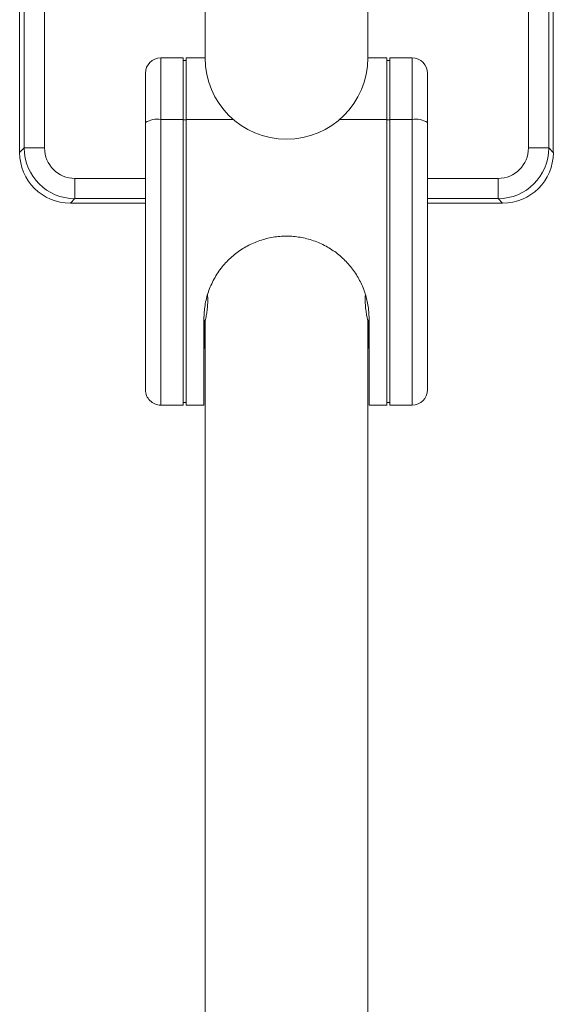
# Model space of a CAD drawing. Units: millimetres. Extents: x -1589 to 1718, y -1565 to 1593.
# Drawn here: x 95 to 200, y 130 to 324 of the extents above; entities that cross this region are included whole.
import ezdxf

# ---------------------------------------------------------------- set-up
doc = ezdxf.new("R2010")
doc.units = ezdxf.units.MM

msp = doc.modelspace()

# ---------------------------------------------------------------- linework, layer by layer
at = {"color": 7, "linetype": 'Continuous', "lineweight": 0}
for p, q in [((95.24, 502.62), (95.24, 297.74)), ((96.14, 298.63), (96.14, 501.92)), ((100.13, 501.92), (100.13, 298.63)), ((195.36, 298.63), (195.36, 501.92)), ((199.35, 501.92), (199.35, 298.63)), ((200.24, 297.74), (200.24, 502.62)), ((131.74, 464.34), (131.74, 316.34)), ((163.74, 316.34), (163.74, 464.34)), ((122.99, 304.24), (122.99, 316.34)), ((122.99, 316.34), (127.39, 316.34)), ((127.39, 316.34), (127.39, 304.24)), ((127.39, 315.84), (127.99, 315.84)), ((131.74, 316.34), (127.99, 316.34)), ((127.99, 304.24), (127.99, 316.34)), ((163.74, 316.34), (167.49, 316.34)), ((167.49, 304.24), (167.49, 316.34)), ((168.09, 315.84), (167.49, 315.84)), ((168.09, 316.34), (172.49, 316.34)), ((168.09, 304.24), (168.09, 316.34)), ((172.49, 316.34), (172.49, 304.24)), ((119.99, 313.34), (119.99, 303.66)), ((175.49, 303.66), (175.49, 313.34)), ((127.39, 304.24), (122.99, 304.24)), ((127.39, 304.24), (127.39, 248.04)), ((127.99, 304.14), (127.99, 304.24)), ((127.99, 304.24), (137.27, 304.24)), ((167.49, 304.24), (158.22, 304.24)), ((167.49, 304.24), (167.49, 304.14)), ((172.49, 304.24), (168.09, 304.24)), ((168.09, 304.24), (168.09, 248.04)), ((127.39, 304.14), (127.99, 304.14)), ((168.09, 304.14), (167.49, 304.14)), ((95.24, 297.74), (96.14, 298.63)), ((96.14, 298.63), (100.13, 298.63)), ((195.36, 298.63), (199.35, 298.63)), ((199.35, 298.63), (200.24, 297.74)), ((106.11, 292.65), (106.11, 288.66)), ((189.38, 288.66), (189.38, 292.65)), ((106.11, 288.66), (105.22, 287.76)), ((105.22, 287.76), (119.99, 287.76)), ((175.49, 287.76), (190.27, 287.76)), ((190.27, 287.76), (189.38, 288.66)), ((127.99, 272.57), (127.99, 274.8)), ((167.49, 272.57), (167.49, 274.8)), ((127.99, 249.13), (127.99, 266.24)), ((167.49, 249.13), (167.49, 266.24)), ((131.49, 248.04), (131.49, 265.04)), ((131.49, 264.69), (131.74, 264.69)), ((131.61, 264.69), (131.52, 259.33)), ((131.74, 264.69), (131.74, -253.81)), ((163.74, 264.69), (163.99, 264.69)), ((163.74, -253.81), (163.74, 264.69)), ((163.88, 264.69), (163.97, 259.33)), ((163.99, 248.04), (163.99, 265.04)), ((122.99, 248.04), (127.39, 248.04)), ((127.39, 248.54), (127.99, 248.54)), ((127.99, 248.04), (131.49, 248.04)), ((163.99, 248.04), (167.49, 248.04)), ((167.49, 248.54), (168.09, 248.54)), ((168.09, 248.04), (172.49, 248.04))]:
    msp.add_line(p, q, dxfattribs=at)
at = {"color": 8, "linetype": 'Continuous', "lineweight": 0}
for p, q in [((106.11, 292.65), (119.99, 292.65)), ((175.49, 292.65), (189.38, 292.65)), ((119.99, 288.66), (106.11, 288.66)), ((189.38, 288.66), (175.49, 288.66))]:
    msp.add_line(p, q, dxfattribs=at)
at = {"color": 7, "linetype": 'Continuous', "lineweight": 0}
for centre, radius, start, end in [((122.99, 313.34), 3, 90, 180), ((147.74, 316.34), 16, 180, 0), ((172.49, 313.34), 3, 0, 90), ((122.27, 299.93), 4.37, 80.4959, 121.4013), ((173.22, 299.93), 4.37, 58.5987, 99.5041), ((147.74, 258.43), 16.25, 176.8534, 179.1117), ((147.74, 258.43), 16.25, 0.8883, 3.1466), ((122.99, 251.04), 3, 180, 270.0014), ((172.49, 251.04), 3, 270.0014, 0)]:
    msp.add_arc(centre, radius, start, end, dxfattribs=at)
for centre, major_axis, ratio, start_param, end_param in [((106.14, 298.66), (7.08, 7.08), 0.999016, 2.358627, 3.924558), ((106.14, 298.66), (-4.26, -4.26), 0.995146, 5.50022, 7.06615), ((189.35, 298.66), (4.26, -4.26), 0.995146, 5.50022, 7.06615), ((189.35, 298.66), (7.08, -7.08), 0.999016, 5.50022, 7.06615), ((105.27, 297.79), (-7.11, -7.11), 0.995146, 5.50022, 7.06615), ((190.22, 297.79), (7.11, -7.11), 0.995146, 5.50022, 7.06615)]:
    msp.add_ellipse(centre, major_axis=major_axis, ratio=ratio, start_param=start_param, end_param=end_param, dxfattribs=at)
at = {"color": 8, "linetype": 'Continuous', "lineweight": 0}
for points, knots in [([(122.99, 304.24), (122.99, 303.45), (122.99, 301.89), (122.99, 299.51), (122.99, 297.12), (122.99, 294.39), (122.99, 291.33), (122.99, 287.93), (122.99, 284.81), (122.99, 281.96), (122.99, 279.39), (122.99, 276.84), (122.99, 274.34), (122.99, 271.91), (122.99, 269.54), (122.99, 267.19), (122.99, 264.89), (122.99, 262.64), (122.99, 260.69), (122.99, 259.05), (122.99, 257.67), (122.99, 256.34), (122.99, 255.07), (122.99, 253.86), (122.99, 252.74), (122.99, 251.72), (122.99, 250.81), (122.99, 250), (122.99, 249.31), (122.99, 248.76), (122.99, 248.35), (122.99, 248.09), (122.99, 248.05), (122.99, 248.04)], [0, 0, 0, 0, 0.033721, 0.067443, 0.101363, 0.135283, 0.183125, 0.230999, 0.278839, 0.315705, 0.352606, 0.389503, 0.426364, 0.462063, 0.49778, 0.533474, 0.570057, 0.606666, 0.643238, 0.668187, 0.69315, 0.718095, 0.743669, 0.769263, 0.794831, 0.819826, 0.844819, 0.870321, 0.895821, 0.921473, 0.947123, 0.973567, 1, 1, 1, 1]), ([(172.49, 248.04), (172.49, 248.05), (172.49, 248.09), (172.49, 248.36), (172.49, 248.79), (172.49, 249.41), (172.49, 250.2), (172.49, 251.16), (172.49, 252.28), (172.49, 253.47), (172.49, 254.68), (172.49, 255.89), (172.49, 257.18), (172.49, 258.53), (172.49, 259.95), (172.49, 261.61), (172.49, 263.51), (172.49, 265.67), (172.49, 267.91), (172.49, 270.21), (172.49, 272.58), (172.49, 275.23), (172.49, 278.17), (172.49, 281.39), (172.49, 284.67), (172.49, 287.99), (172.49, 291.36), (172.49, 294.4), (172.49, 297.11), (172.49, 299.5), (172.49, 301.87), (172.49, 303.45), (172.49, 304.24)], [0, 0, 0, 0, 0.026543, 0.053088, 0.080535, 0.107985, 0.136533, 0.165085, 0.194412, 0.223743, 0.248302, 0.272882, 0.297447, 0.322614, 0.347796, 0.372966, 0.407624, 0.442312, 0.476978, 0.512488, 0.548021, 0.583536, 0.629792, 0.676085, 0.722346, 0.76983, 0.817347, 0.864832, 0.898526, 0.932221, 0.966111, 1, 1, 1, 1])]:
    msp.add_open_spline(points, degree=3, knots=knots, dxfattribs=at)
at = {"color": 7, "linetype": 'Continuous', "lineweight": 0}
for points, knots in [([(127.99, 300.01), (127.99, 300.72), (127.99, 302.14), (127.99, 303.54), (127.99, 304.24)], [0, 0, 0, 0, 0.50152, 1, 1, 1, 1]), ([(167.49, 300.01), (167.49, 300.72), (167.49, 302.14), (167.49, 303.54), (167.49, 304.24)], [0, 0, 0, 0, 0.50152, 1, 1, 1, 1]), ([(119.99, 251.04), (119.99, 251.05), (119.99, 251.08), (119.99, 251.29), (119.99, 251.64), (119.99, 252.13), (119.99, 252.73), (119.99, 253.43), (119.99, 254.24), (119.99, 255.15), (119.99, 256.14), (119.99, 257.21), (119.99, 258.56), (119.99, 260.2), (119.99, 262.16), (119.99, 264.17), (119.99, 266.23), (119.99, 268.37), (119.99, 270.58), (119.99, 272.86), (119.99, 275.43), (119.99, 278.29), (119.99, 281.46), (119.99, 284.68), (119.99, 287.96), (119.99, 291.27), (119.99, 294.25), (119.99, 296.87), (119.99, 299.14), (119.99, 301.4), (119.99, 302.91), (119.99, 303.66)], [0, 0, 0, 0, 0.023769, 0.047546, 0.07208, 0.096616, 0.120362, 0.144111, 0.168371, 0.192633, 0.217133, 0.241656, 0.266162, 0.303938, 0.341721, 0.377833, 0.413981, 0.450103, 0.487207, 0.524336, 0.561445, 0.610613, 0.659825, 0.709001, 0.759581, 0.8102, 0.860782, 0.895486, 0.930189, 0.965095, 1, 1, 1, 1]), ([(175.49, 303.66), (175.49, 302.91), (175.49, 301.42), (175.49, 299.16), (175.49, 296.89), (175.49, 294.32), (175.49, 291.48), (175.49, 288.35), (175.49, 285.21), (175.49, 282.06), (175.49, 278.92), (175.49, 276.1), (175.49, 273.61), (175.49, 271.43), (175.49, 269.28), (175.49, 267.16), (175.49, 265.08), (175.49, 263.06), (175.49, 261.11), (175.49, 259.46), (175.49, 258.07), (175.49, 256.94), (175.49, 255.83), (175.49, 254.78), (175.49, 253.8), (175.49, 252.94), (175.49, 252.24), (175.49, 251.71), (175.49, 251.32), (175.49, 251.1), (175.49, 251), (175.49, 251.04), (175.49, 251.04)], [0, 0, 0, 0, 0.034672, 0.069345, 0.104221, 0.139098, 0.1867, 0.234333, 0.281935, 0.330755, 0.379611, 0.428425, 0.463634, 0.49886, 0.534065, 0.570059, 0.606078, 0.642063, 0.67849, 0.714912, 0.739735, 0.764576, 0.789393, 0.816656, 0.843916, 0.871866, 0.899811, 0.924451, 0.949089, 0.974541, 0.999992, 1, 1, 1, 1]), ([(127.99, 290.06), (127.99, 291.17), (127.99, 293.39), (127.99, 296.71), (127.99, 298.92), (127.99, 300.01)], [0, 0, 0, 0, 0.334091, 0.667795, 1, 1, 1, 1]), ([(167.49, 290.06), (167.49, 291.17), (167.49, 293.39), (167.49, 296.71), (167.49, 298.92), (167.49, 300.01)], [0, 0, 0, 0, 0.334091, 0.667795, 1, 1, 1, 1]), ([(127.99, 281.52), (127.99, 282.45), (127.99, 284.34), (127.99, 287.19), (127.99, 289.1), (127.99, 290.06)], [0, 0, 0, 0, 0.331558, 0.665145, 1, 1, 1, 1]), ([(167.49, 281.52), (167.49, 282.45), (167.49, 284.34), (167.49, 287.19), (167.49, 289.1), (167.49, 290.06)], [0, 0, 0, 0, 0.331558, 0.665145, 1, 1, 1, 1]), ([(127.99, 274.8), (127.99, 275.53), (127.99, 277), (127.99, 279.24), (127.99, 280.76), (127.99, 281.52)], [0, 0, 0, 0, 0.3301286, 0.6638099, 1, 1, 1, 1]), ([(131.49, 265.04), (131.51, 265.47), (131.53, 266.34), (131.69, 267.67), (131.97, 268.99), (132.35, 270.31), (132.86, 271.61), (133.49, 272.87), (134.23, 274.09), (135.06, 275.23), (135.98, 276.27), (136.96, 277.21), (138.02, 278.08), (139.14, 278.84), (140.32, 279.51), (141.54, 280.07), (142.8, 280.53), (144.1, 280.89), (145.42, 281.14), (146.76, 281.27), (148.11, 281.3), (149.45, 281.21), (150.79, 281.02), (152.1, 280.71), (153.39, 280.29), (154.63, 279.78), (155.82, 279.16), (156.96, 278.44), (158.03, 277.64), (159.03, 276.76), (159.94, 275.8), (160.77, 274.78), (161.51, 273.71), (162.16, 272.58), (162.71, 271.42), (163.16, 270.22), (163.52, 269.01), (163.79, 267.73), (163.96, 266.4), (163.98, 265.49), (163.99, 265.04)], [0, 0, 0, 0, 0.02784, 0.055773, 0.083696, 0.111522, 0.139452, 0.167496, 0.195534, 0.223457, 0.249606, 0.275852, 0.302099, 0.328246, 0.353703, 0.37925, 0.404798, 0.430255, 0.455735, 0.481306, 0.506878, 0.532358, 0.557918, 0.583569, 0.60922, 0.634779, 0.660303, 0.685919, 0.711535, 0.737059, 0.762485, 0.788001, 0.81352, 0.838949, 0.8646, 0.890335, 0.916076, 0.941735, 0.970867, 1, 1, 1, 1]), ([(167.49, 274.8), (167.49, 275.53), (167.49, 277), (167.49, 279.24), (167.49, 280.76), (167.49, 281.52)], [0, 0, 0, 0, 0.3301286, 0.6638099, 1, 1, 1, 1]), ([(127.99, 266.24), (127.99, 266.92), (127.99, 268.28), (127.99, 270.4), (127.99, 271.85), (127.99, 272.57)], [0, 0, 0, 0, 0.3280633, 0.6616381, 1, 1, 1, 1]), ([(167.49, 266.24), (167.49, 266.92), (167.49, 268.28), (167.49, 270.4), (167.49, 271.85), (167.49, 272.57)], [0, 0, 0, 0, 0.3280633, 0.6616381, 1, 1, 1, 1]), ([(132.21, 269.76), (132.22, 269.68), (132.24, 269.38), (132.26, 268.85), (132.25, 268.18), (132.21, 267.54), (132.16, 266.92), (132.08, 266.36), (132, 265.85), (131.91, 265.41), (131.84, 265.06), (131.78, 264.84), (131.75, 264.71), (131.75, 264.69), (131.74, 264.69)], [0, 0, 0, 0, 0.034468, 0.127606, 0.215422, 0.305819, 0.393192, 0.482979, 0.572632, 0.664797, 0.755961, 0.849859, 0.924166, 1, 1, 1, 1]), ([(163.74, 264.69), (163.74, 264.7), (163.74, 264.72), (163.7, 264.89), (163.63, 265.15), (163.56, 265.51), (163.47, 265.97), (163.39, 266.5), (163.31, 267.1), (163.26, 267.74), (163.23, 268.42), (163.24, 269.08), (163.26, 269.54), (163.27, 269.76), (163.28, 269.77)], [0, 0, 0, 0, 0.088191, 0.178988, 0.267168, 0.357818, 0.447629, 0.539966, 0.631021, 0.724818, 0.814017, 0.905935, 0.993055, 1, 1, 1, 1]), ([(131.52, 259.33), (131.54, 259.58), (131.57, 260.11), (131.65, 260.75), (131.72, 261.13), (131.74, 261.26)], [0, 0, 0, 0, 0.382888, 0.779729, 1, 1, 1, 1]), ([(163.74, 261.26), (163.77, 261.13), (163.84, 260.75), (163.92, 260.11), (163.95, 259.59), (163.97, 259.33)], [0, 0, 0, 0, 0.224726, 0.613669, 1, 1, 1, 1]), ([(127.99, 248.06), (127.99, 248.05), (127.99, 248.05), (127.99, 248.23), (127.99, 248.57), (127.99, 248.95), (127.99, 249.13)], [0, 0, 0, 0, 0.164569, 0.436989, 0.718481, 1, 1, 1, 1]), ([(167.49, 248.06), (167.49, 248.05), (167.49, 248.05), (167.49, 248.23), (167.49, 248.57), (167.49, 248.95), (167.49, 249.13)], [0, 0, 0, 0, 0.164569, 0.436989, 0.718481, 1, 1, 1, 1])]:
    msp.add_open_spline(points, degree=3, knots=knots, dxfattribs=at)

doc.saveas('drawing.dxf')
